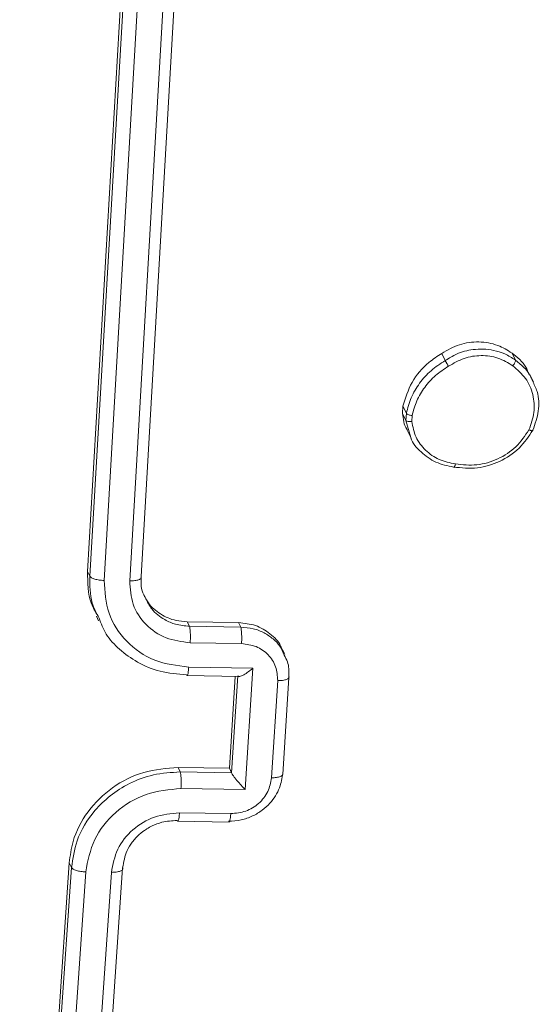
# Model space of a CAD drawing. Units: millimetres. Extents: x -4566 to 4839, y -3372 to 3987.
# Drawn here: x -2676 to -2656, y 2531 to 2570 of the extents above; entities that cross this region are included whole.
import ezdxf

# ---------------------------------------------------------------- set-up
doc = ezdxf.new("R2010")
doc.units = ezdxf.units.MM
doc.layers.add('Toestel 2D', color=7, linetype='Continuous', lineweight=20)

# ---------------------------------------------------------------- blocks, each defined once
blk = doc.blocks.new('RC1508_')
at = {"color": 0, "linetype": 'Continuous', "lineweight": 18}
for p, q in [((1989.3895, 237.9568), (1989.2248, 235.1094)), ((1989.3984, 237.9382), (1989.2336, 235.0911)), ((1989.4533, 237.9233), (1989.2885, 235.0744)), ((1989.5527, 237.9216), (1989.3878, 235.0726)), ((1989.5962, 237.9364), (1989.4314, 235.0893)), ((1990.5949, 235.9534), (1990.6081, 235.9258)), ((1990.8666, 235.9547), (1990.8796, 235.9273)), ((1990.95, 235.8431), (1990.9361, 235.8723)), ((1990.4432, 235.7212), (1990.4446, 235.7491)), ((1990.4446, 235.7491), (1990.4578, 235.7215)), ((1990.4564, 235.6936), (1990.4432, 235.7212)), ((1990.4564, 235.6936), (1990.4578, 235.7215)), ((1990.4786, 235.6899), (1990.4797, 235.7125)), ((1990.4747, 235.6283), (1990.4564, 235.6936)), ((1990.4614, 235.6557), (1990.476, 235.625)), ((1989.2336, 235.0911), (1989.2248, 235.1094)), ((1989.2584, 234.9358), (1989.2671, 234.9176)), ((1989.6103, 234.9142), (1989.8088, 234.9111)), ((1989.6103, 234.9142), (1989.6186, 234.8968)), ((1989.8088, 234.9111), (1989.8171, 234.8937)), ((1989.6186, 234.8968), (1989.8171, 234.8937)), ((1989.6216, 234.8329), (1989.8201, 234.8299)), ((1989.9873, 234.7885), (1989.9787, 234.8066)), ((1989.6157, 234.7388), (1989.8639, 234.735)), ((1989.8639, 234.735), (1989.8341, 234.2648)), ((1989.6091, 234.7058), (1989.8111, 234.7027)), ((1989.7957, 234.7029), (1989.7732, 234.3471)), ((1989.8056, 234.7049), (1989.7819, 234.329)), ((1989.9602, 234.6865), (1989.9364, 234.3104)), ((1989.9798, 234.3228), (1990.0036, 234.6987)), ((1989.7732, 234.3471), (1989.5748, 234.3501)), ((1989.5831, 234.3329), (1989.5748, 234.3501)), ((1989.7815, 234.3298), (1989.5831, 234.3329)), ((1989.7815, 234.3298), (1989.7732, 234.3471)), ((1989.7815, 234.3298), (1989.7819, 234.329)), ((1989.8341, 234.2648), (1989.5859, 234.2687)), ((1989.7785, 234.1717), (1989.5799, 234.1748)), ((1989.5734, 234.1421), (1989.7719, 234.1391)), ((1989.1536, 233.9817), (1988.9619, 231.191)), ((1989.1623, 233.9635), (1988.9705, 231.1728)), ((1989.2171, 233.9461), (1989.0252, 231.1535)), ((1989.1623, 233.9635), (1989.1536, 233.9817)), ((1989.3601, 233.9618), (1989.1683, 231.1711)), ((1989.3165, 233.9443), (1989.1246, 231.1518))]:
    blk.add_line(p, q, dxfattribs=at)
for points, knots in [([(1990.5949, 235.9534), (1990.6171, 235.9662), (1990.6615, 235.9918), (1990.7386, 236.0013), (1990.8103, 235.9894), (1990.8489, 235.9656), (1990.8666, 235.9547)], [0, 0, 0, 0, 0.259763, 0.519521, 0.779403, 1, 1, 1, 1]), ([(1990.6081, 235.9258), (1990.6225, 235.9347), (1990.6556, 235.9551), (1990.7204, 235.9722), (1990.785, 235.9698), (1990.8403, 235.9526), (1990.8662, 235.936), (1990.8796, 235.9273)], [0, 0, 0, 0, 0.1729129, 0.3970831, 0.6722663, 0.8297074, 1, 1, 1, 1]), ([(1990.4446, 235.7491), (1990.4543, 235.7807), (1990.4737, 235.8438), (1990.5323, 235.9126), (1990.5779, 235.9423), (1990.5949, 235.9534)], [0, 0, 0, 0, 0.385258, 0.770517, 1, 1, 1, 1]), ([(1990.6211, 235.9039), (1990.6406, 235.9153), (1990.6796, 235.938), (1990.7472, 235.948), (1990.8142, 235.9391), (1990.8513, 235.9167), (1990.8699, 235.9056)], [0, 0, 0, 0, 0.249962, 0.499933, 0.749783, 1, 1, 1, 1]), ([(1990.8666, 235.9547), (1990.887, 235.9383), (1990.9162, 235.9149), (1990.9292, 235.8811), (1990.9331, 235.8709)], [0, 0, 0, 0, 0.70067, 1, 1, 1, 1]), ([(1990.8796, 235.9273), (1990.8798, 235.9262), (1990.8801, 235.9241), (1990.8781, 235.9184), (1990.8746, 235.9119), (1990.8714, 235.9077), (1990.8699, 235.9056)], [0, 0, 0, 0, 0.250161, 0.500005, 0.749847, 1, 1, 1, 1]), ([(1990.8796, 235.9273), (1990.9022, 235.9092), (1990.9303, 235.8866), (1990.9428, 235.8542), (1990.9453, 235.8478)], [0, 0, 0, 0, 0.802862, 1, 1, 1, 1]), ([(1990.4578, 235.7215), (1990.4632, 235.7419), (1990.4741, 235.7828), (1990.5076, 235.8389), (1990.5517, 235.8889), (1990.5893, 235.9135), (1990.6081, 235.9258)], [0, 0, 0, 0, 0.246997, 0.495988, 0.746985, 1, 1, 1, 1]), ([(1990.4797, 235.7125), (1990.485, 235.7318), (1990.4955, 235.7705), (1990.5275, 235.823), (1990.5687, 235.8697), (1990.6037, 235.8925), (1990.6211, 235.9039)], [0, 0, 0, 0, 0.249918, 0.499992, 0.75007, 1, 1, 1, 1]), ([(1990.6081, 235.9258), (1990.6085, 235.9248), (1990.6095, 235.9228), (1990.6119, 235.9185), (1990.6143, 235.9145), (1990.6165, 235.911), (1990.6188, 235.9074), (1990.6203, 235.9051), (1990.6211, 235.9039)], [0, 0, 0, 0, 0.217874, 0.456659, 0.584282, 0.717466, 0.856117, 1, 1, 1, 1]), ([(1990.8699, 235.9056), (1990.8875, 235.8902), (1990.9227, 235.8594), (1990.9503, 235.7948), (1990.9563, 235.7245), (1990.9402, 235.6798), (1990.9322, 235.6575)], [0, 0, 0, 0, 0.250248, 0.500083, 0.750044, 1, 1, 1, 1]), ([(1990.9453, 235.8478), (1990.9521, 235.834), (1990.9699, 235.7976), (1990.9734, 235.7293), (1990.9559, 235.6808), (1990.9471, 235.6567)], [0, 0, 0, 0, 0.235518, 0.619186, 1, 1, 1, 1]), ([(1990.462, 235.6562), (1990.4611, 235.6574), (1990.448, 235.676), (1990.4455, 235.6994), (1990.4432, 235.7212)], [0, 0, 0, 0, 0.0674956, 1, 1, 1, 1]), ([(1990.4578, 235.7215), (1990.4586, 235.7205), (1990.4603, 235.7185), (1990.4663, 235.7157), (1990.4731, 235.7136), (1990.4775, 235.7129), (1990.4797, 235.7125)], [0, 0, 0, 0, 0.279593, 0.558992, 0.77929, 1, 1, 1, 1]), ([(1990.4786, 235.6899), (1990.476, 235.6896), (1990.4709, 235.6892), (1990.4639, 235.6898), (1990.4585, 235.6913), (1990.4571, 235.6928), (1990.4564, 235.6936)], [0, 0, 0, 0, 0.250144, 0.5, 0.749856, 1, 1, 1, 1]), ([(1990.6476, 235.5255), (1990.626, 235.5299), (1990.5829, 235.5388), (1990.5298, 235.5765), (1990.4911, 235.6278), (1990.4828, 235.6692), (1990.4786, 235.6899)], [0, 0, 0, 0, 0.249959, 0.499926, 0.749774, 1, 1, 1, 1]), ([(1990.6408, 235.5135), (1990.6171, 235.5183), (1990.5697, 235.5278), (1990.5139, 235.57), (1990.481, 235.6056), (1990.4749, 235.6278), (1990.4747, 235.6283)], [0, 0, 0, 0, 0.332485, 0.664987, 0.993028, 1, 1, 1, 1]), ([(1990.9471, 235.6567), (1990.9309, 235.6322), (1990.8978, 235.5824), (1990.8208, 235.5321), (1990.7316, 235.5042), (1990.6717, 235.5103), (1990.6408, 235.5134)], [0, 0, 0, 0, 0.245326, 0.500041, 0.742727, 1, 1, 1, 1]), ([(1990.9322, 235.6575), (1990.9166, 235.6345), (1990.8855, 235.5885), (1990.8135, 235.5416), (1990.7309, 235.5165), (1990.6753, 235.5225), (1990.6476, 235.5255)], [0, 0, 0, 0, 0.24995, 0.499915, 0.749749, 1, 1, 1, 1]), ([(1990.9471, 235.6567), (1990.9473, 235.656), (1990.9476, 235.6545), (1990.9455, 235.6539), (1990.9426, 235.6541), (1990.9397, 235.6548), (1990.9362, 235.6559), (1990.9335, 235.657), (1990.9322, 235.6575)], [0, 0, 0, 0, 0.217041, 0.455522, 0.583186, 0.716589, 0.855622, 1, 1, 1, 1]), ([(1990.6408, 235.5134), (1990.6412, 235.5129), (1990.6419, 235.5117), (1990.6433, 235.513), (1990.6446, 235.5154), (1990.6456, 235.5181), (1990.6466, 235.5214), (1990.6472, 235.5241), (1990.6476, 235.5255)], [0, 0, 0, 0, 0.219152, 0.458316, 0.585814, 0.718692, 0.85684, 1, 1, 1, 1]), ([(1989.2248, 235.1094), (1989.2247, 235.0661), (1989.2244, 235.005), (1989.2545, 234.9534), (1989.2632, 234.9383)], [0, 0, 0, 0, 0.708442, 1, 1, 1, 1]), ([(1989.2336, 235.0911), (1989.2331, 235.0554), (1989.2322, 234.9979), (1989.2587, 234.9478), (1989.2688, 234.9288)], [0, 0, 0, 0, 0.61991, 1, 1, 1, 1]), ([(1989.2885, 235.0744), (1989.2821, 235.0747), (1989.2694, 235.0754), (1989.2521, 235.0793), (1989.2388, 235.0847), (1989.2353, 235.089), (1989.2336, 235.0911)], [0, 0, 0, 0, 0.25015, 0.5, 0.74985, 1, 1, 1, 1]), ([(1989.4314, 235.0893), (1989.4317, 235.0882), (1989.4324, 235.086), (1989.4308, 235.0827), (1989.4275, 235.0797), (1989.4223, 235.0771), (1989.4153, 235.0751), (1989.4071, 235.0736), (1989.3978, 235.0727), (1989.3912, 235.0726), (1989.3878, 235.0726)], [0, 0, 0, 0, 0.125044, 0.250195, 0.375257, 0.5, 0.624743, 0.749805, 0.874956, 1, 1, 1, 1]), ([(1989.4314, 235.0893), (1989.4311, 235.0644), (1989.4309, 235.0346), (1989.4461, 235.0102), (1989.4485, 235.0062)], [0, 0, 0, 0, 0.8381868, 1, 1, 1, 1]), ([(1989.2885, 235.0744), (1989.2913, 235.0311), (1989.2971, 234.9446), (1989.3698, 234.834), (1989.4801, 234.756), (1989.5704, 234.7445), (1989.6157, 234.7388)], [0, 0, 0, 0, 0.249904, 0.499848, 0.749541, 1, 1, 1, 1]), ([(1989.3878, 235.0726), (1989.3897, 235.0416), (1989.3935, 234.9798), (1989.446, 234.9009), (1989.525, 234.8457), (1989.5894, 234.8372), (1989.6216, 234.8329)], [0, 0, 0, 0, 0.250433, 0.500125, 0.750064, 1, 1, 1, 1]), ([(1989.4427, 235.0204), (1989.4477, 235.0091), (1989.4614, 234.9785), (1989.5051, 234.9421), (1989.5588, 234.9182), (1989.5957, 234.9154), (1989.6103, 234.9142)], [0, 0, 0, 0, 0.180959, 0.488688, 0.796753, 1, 1, 1, 1]), ([(1989.4485, 235.0062), (1989.4558, 234.9916), (1989.4726, 234.9576), (1989.5161, 234.9241), (1989.5668, 234.9017), (1989.6005, 234.8985), (1989.6186, 234.8968)], [0, 0, 0, 0, 0.233938, 0.5418295, 0.7523118, 1, 1, 1, 1]), ([(1989.2688, 234.9288), (1989.2769, 234.9073), (1989.2941, 234.8617), (1989.3484, 234.805), (1989.4175, 234.7545), (1989.5057, 234.7175), (1989.5723, 234.7117), (1989.6068, 234.7087)], [0, 0, 0, 0, 0.163272, 0.347171, 0.547937, 0.765553, 1, 1, 1, 1]), ([(1989.8088, 234.9111), (1989.831, 234.9088), (1989.8756, 234.904), (1989.9317, 234.8701), (1989.9669, 234.8354), (1989.9751, 234.8107), (1989.9767, 234.8059)], [0, 0, 0, 0, 0.30857, 0.617145, 0.925604, 1, 1, 1, 1]), ([(1989.6186, 234.8968), (1989.6194, 234.8938), (1989.6208, 234.8879), (1989.6221, 234.8716), (1989.6224, 234.8521), (1989.6218, 234.8393), (1989.6216, 234.8329)], [0, 0, 0, 0, 0.250169, 0.5, 0.749831, 1, 1, 1, 1]), ([(1989.8171, 234.8937), (1989.8179, 234.8903), (1989.8195, 234.8835), (1989.8207, 234.8655), (1989.8209, 234.8467), (1989.8204, 234.8355), (1989.8201, 234.8299)], [0, 0, 0, 0, 0.2798456, 0.5590791, 0.7794878, 1, 1, 1, 1]), ([(1989.8171, 234.8937), (1989.8334, 234.8924), (1989.865, 234.8899), (1989.9076, 234.8731), (1989.9419, 234.8496), (1989.9706, 234.8214), (1989.9803, 234.7974), (1989.9852, 234.7853)], [0, 0, 0, 0, 0.2229806, 0.4326812, 0.6290917, 0.8122027, 1, 1, 1, 1]), ([(1989.8201, 234.8299), (1989.8395, 234.8274), (1989.8782, 234.8225), (1989.9254, 234.7892), (1989.9565, 234.7419), (1989.9589, 234.7049), (1989.9602, 234.6865)], [0, 0, 0, 0, 0.250457, 0.500151, 0.750096, 1, 1, 1, 1]), ([(1989.9852, 234.7853), (1989.9899, 234.777), (1990.004, 234.7521), (1990.0036, 234.7228), (1990.0033, 234.7034)], [0, 0, 0, 0, 0.335027, 1, 1, 1, 1]), ([(1989.6157, 234.7388), (1989.6152, 234.7329), (1989.6142, 234.7211), (1989.6119, 234.7093), (1989.6093, 234.7042), (1989.6076, 234.7072), (1989.6068, 234.7087)], [0, 0, 0, 0, 0.250173, 0.5, 0.749827, 1, 1, 1, 1]), ([(1989.8639, 234.735), (1989.858, 234.73), (1989.8463, 234.7202), (1989.8313, 234.7102), (1989.8202, 234.7048), (1989.8131, 234.7026), (1989.808, 234.7025), (1989.8064, 234.7041), (1989.8056, 234.7049)], [0, 0, 0, 0, 0.25147, 0.502487, 0.646497, 0.775725, 0.892512, 1, 1, 1, 1]), ([(1990.0033, 234.7034), (1990.0036, 234.7023), (1990.0043, 234.7), (1990.0028, 234.6967), (1989.9995, 234.6937), (1989.9943, 234.6911), (1989.9874, 234.689), (1989.9792, 234.6875), (1989.9701, 234.6865), (1989.9635, 234.6865), (1989.9602, 234.6865)], [0, 0, 0, 0, 0.1250433, 0.2501931, 0.3752537, 0.5, 0.6247463, 0.7498069, 0.8749567, 1, 1, 1, 1]), ([(1989.5748, 234.3501), (1989.5299, 234.3467), (1989.44, 234.3398), (1989.3167, 234.277), (1989.2208, 234.1832), (1989.1666, 234.0786), (1989.1573, 234.0092), (1989.1536, 233.9817)], [0, 0, 0, 0, 0.215007, 0.430016, 0.644967, 0.85972, 1, 1, 1, 1]), ([(1989.5831, 234.3329), (1989.548, 234.3308), (1989.4806, 234.3269), (1989.3878, 234.292), (1989.3115, 234.2438), (1989.2374, 234.1717), (1989.1794, 234.0767), (1989.1675, 233.9981), (1989.1623, 233.9635)], [0, 0, 0, 0, 0.167928, 0.323661, 0.467185, 0.598489, 0.82351, 1, 1, 1, 1]), ([(1989.5859, 234.2687), (1989.5862, 234.2751), (1989.5868, 234.2879), (1989.5865, 234.3075), (1989.5852, 234.3239), (1989.5838, 234.3299), (1989.5831, 234.3329)], [0, 0, 0, 0, 0.2501715, 0.5, 0.7498285, 1, 1, 1, 1]), ([(1989.9795, 234.3276), (1989.9765, 234.3087), (1989.97, 234.2672), (1989.9385, 234.2185), (1989.9004, 234.1834), (1989.8627, 234.1608), (1989.8181, 234.1448), (1989.7861, 234.1429), (1989.7695, 234.142)], [0, 0, 0, 0, 0.192248, 0.422509, 0.552507, 0.692093, 0.841259, 1, 1, 1, 1]), ([(1989.8341, 234.2648), (1989.8289, 234.2703), (1989.8185, 234.2812), (1989.8051, 234.2966), (1989.7952, 234.3089), (1989.7888, 234.3174), (1989.7841, 234.3244), (1989.7826, 234.3275), (1989.7819, 234.329)], [0, 0, 0, 0, 0.251476, 0.502491, 0.646471, 0.77567, 0.892481, 1, 1, 1, 1]), ([(1989.9795, 234.3276), (1989.9799, 234.3264), (1989.9805, 234.3241), (1989.979, 234.3208), (1989.9757, 234.3177), (1989.9705, 234.3151), (1989.9637, 234.3129), (1989.9555, 234.3114), (1989.9463, 234.3104), (1989.9397, 234.3104), (1989.9364, 234.3104)], [0, 0, 0, 0, 0.125043, 0.250192, 0.375253, 0.5, 0.624747, 0.749808, 0.874957, 1, 1, 1, 1]), ([(1989.9364, 234.3104), (1989.9328, 234.292), (1989.9257, 234.2552), (1989.8887, 234.209), (1989.8374, 234.1772), (1989.7981, 234.1735), (1989.7785, 234.1717)], [0, 0, 0, 0, 0.249903, 0.499849, 0.749544, 1, 1, 1, 1]), ([(1989.5859, 234.2687), (1989.5401, 234.2644), (1989.4485, 234.2559), (1989.3286, 234.182), (1989.2421, 234.0745), (1989.2254, 233.9889), (1989.2171, 233.9461)], [0, 0, 0, 0, 0.250454, 0.500145, 0.750095, 1, 1, 1, 1]), ([(1989.5799, 234.1748), (1989.5472, 234.1717), (1989.4817, 234.1656), (1989.3961, 234.1129), (1989.3343, 234.0361), (1989.3224, 233.9749), (1989.3165, 233.9443)], [0, 0, 0, 0, 0.250454, 0.500149, 0.750098, 1, 1, 1, 1]), ([(1989.5711, 234.1451), (1989.5719, 234.1436), (1989.5735, 234.1406), (1989.5762, 234.1456), (1989.5785, 234.1572), (1989.5795, 234.1689), (1989.5799, 234.1748)], [0, 0, 0, 0, 0.250168, 0.5, 0.749832, 1, 1, 1, 1]), ([(1989.5711, 234.1451), (1989.5513, 234.1439), (1989.5178, 234.1419), (1989.4789, 234.127), (1989.4598, 234.1166), (1989.4528, 234.1122), (1989.4521, 234.1118), (1989.4519, 234.1117), (1989.4519, 234.1116), (1989.4519, 234.1116), (1989.4519, 234.1116), (1989.4422, 234.1055), (1989.4221, 234.0903), (1989.3966, 234.0622), (1989.3702, 234.0197), (1989.364, 233.9845), (1989.3601, 233.9618)], [0, 0, 0, 0, 0.189211, 0.320293, 0.392972, 0.397941, 0.400083, 0.400334, 0.400459, 0.400474, 0.400482, 0.400485, 0.51069, 0.642687, 0.768395, 1, 1, 1, 1]), ([(1989.7719, 234.1397), (1989.772, 234.1395), (1989.7731, 234.1382), (1989.7751, 234.1444), (1989.7772, 234.1561), (1989.7781, 234.1665), (1989.7785, 234.1717)], [0, 0, 0, 0, 0.06273, 0.426149, 0.713008, 1, 1, 1, 1]), ([(1989.2171, 233.9461), (1989.2108, 233.9464), (1989.198, 233.9472), (1989.1807, 233.9512), (1989.1675, 233.9569), (1989.164, 233.9613), (1989.1623, 233.9635)], [0, 0, 0, 0, 0.250147, 0.5, 0.749853, 1, 1, 1, 1]), ([(1989.3601, 233.9618), (1989.3604, 233.9606), (1989.3611, 233.9582), (1989.3595, 233.9549), (1989.3561, 233.9517), (1989.3509, 233.949), (1989.344, 233.9469), (1989.3357, 233.9453), (1989.3265, 233.9444), (1989.3198, 233.9443), (1989.3165, 233.9443)], [0, 0, 0, 0, 0.1250437, 0.2501918, 0.3752532, 0.5, 0.6247468, 0.7498082, 0.8749563, 1, 1, 1, 1])]:
    blk.add_open_spline(points, degree=3, knots=knots, dxfattribs=at)
blk = doc.blocks.new('VPL-18-RC1508')
at = {"layer": 'Toestel 2D', "xscale": 10, "yscale": 10, "zscale": 10}
blk.add_blockref('RC1508_', (-22565.642, 197.131), dxfattribs=at)

msp = doc.modelspace()

# ---------------------------------------------------------------- block references
msp.add_blockref('VPL-18-RC1508', (0, 0))

doc.saveas('drawing.dxf')
